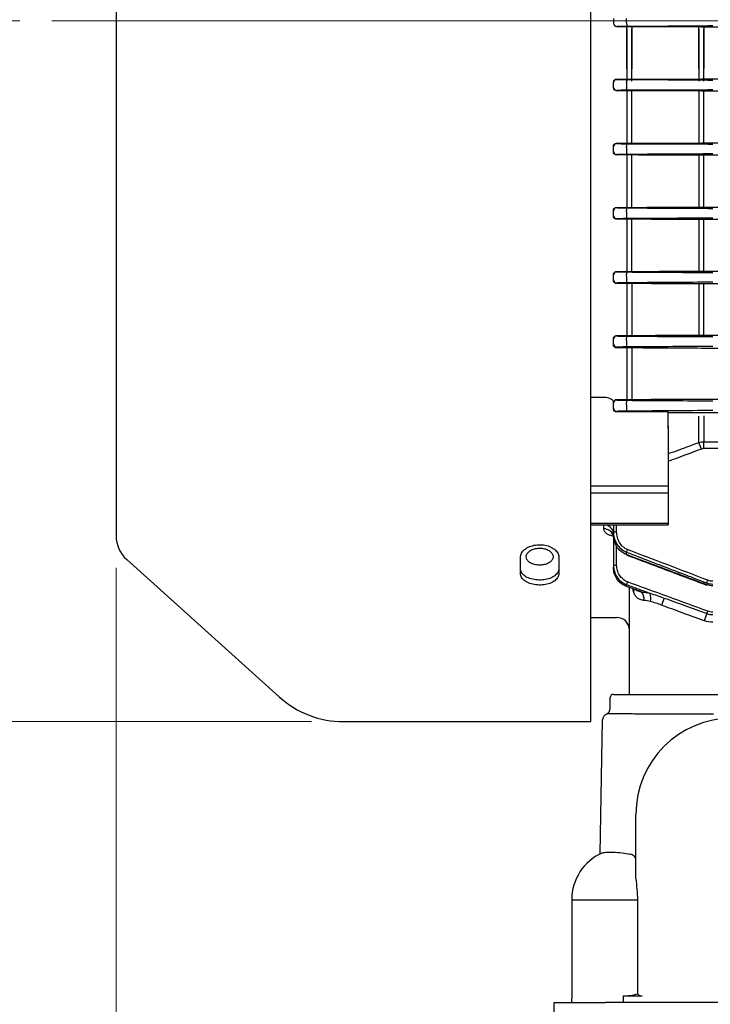
# Model space of a CAD drawing. Units: millimetres. Extents: x 1137 to 2570, y 14 to 2131.
# Drawn here: x 1342 to 1449, y 1522 to 1676 of the extents above; entities that cross this region are included whole.
import ezdxf

# ---------------------------------------------------------------- set-up
doc = ezdxf.new("R2010")
doc.units = ezdxf.units.MM
doc.header["$LTSCALE"] = 20
doc.linetypes.add('CENTER2', pattern=[1.125, 0.75, -0.125, 0.125, -0.125])
doc.linetypes.add('CENTERX2', pattern=[20.32, 12.7, -2.54, 2.54, -2.54])
doc.layers.get('0').update_dxf_attribs({"linetype": 'CONTINUOUS', "lineweight": 30})
doc.layers.get('DEFPOINTS').update_dxf_attribs({"linetype": 'CONTINUOUS'})
for name, color, linetype, lineweight in [('CENTER LINE', 1, 'CENTER2', 9), ('D', 7, 'CONTINUOUS', 9), ('OUTLINE', 3, 'CONTINUOUS', 20)]:
    doc.layers.add(name, color=color, linetype=linetype, lineweight=lineweight)
doc.styles.get("Standard").update_dxf_attribs({"font": 'romans.shx', "width": 0.8, "bigfont": 'whgtxt.shx'})
doc.dimstyles.get("Standard").update_dxf_attribs({"dimtxt": 3.5, "dimasz": 3.5, "dimexe": 1, "dimexo": 1, "dimgap": 1, "dimtad": 1, "dimdec": 3, "dimdsep": 46, "dimtxsty": 'Standard', "dimcen": 0, "dimclrd": 256, "dimclre": 256, "dimclrt": 256, "dimadec": 3, "dimazin": 2, "dimtp": 0.1, "dimtm": 0.1, "dimtfac": 0.71, "dimtdec": 3, "dimtmove": 0, "dimatfit": 3, "dimfxl": 0, "dimlwd": -1, "dimlwe": -1, "dimarcsym": 0})

# ---------------------------------------------------------------- blocks, each defined once
blk = doc.blocks.new('*D141')
at = {"layer": 'D', "linetype": 'ByBlock', "transparency": 16777216}
for p, q in [((1356.85, 1590.2), (1356.85, 1384.55)), ((1425.1, 1512.47), (1425.1, 1384.55)), ((1407.6, 1389.55), (1374.35, 1389.55))]:
    blk.add_line(p, q, dxfattribs=at)
at = {"layer": 'D', "transparency": 16777216}
for points in [[(1374.35, 1392.46), (1374.35, 1386.63), (1356.85, 1389.55)], [(1407.6, 1392.46), (1407.6, 1386.63), (1425.1, 1389.55)]]:
    blk.add_solid(points, dxfattribs=at)
at = {"layer": 'DEFPOINTS', "color": 0, "transparency": 16777216}
for p in [(1356.85, 1595.2), (1425.1, 1517.47), (1356.85, 1389.55)]:
    blk.add_point(p, dxfattribs=at)
at = {"layer": 'D', "transparency": 16777216, "insert": (1390.98, 1407.88), "char_height": 17.5, "attachment_point": 5, "bg_fill": 3, "box_fill_scale": 1.1, "bg_fill_color": 256, "bg_fill_true_color": 13158600, "bg_fill_transparency": 0}
blk.add_mtext('(68)', dxfattribs=at)
blk = doc.blocks.new('*D144')
at = {"layer": 'D', "linetype": 'ByBlock', "transparency": 16777216}
for p, q in [((1341.85, 1675.47), (1268.04, 1675.47)), ((1273.04, 1527.97), (1273.04, 1657.97)), ((1427.62, 1510.47), (1268.04, 1510.47))]:
    blk.add_line(p, q, dxfattribs=at)
at = {"layer": 'D', "transparency": 16777216}
for points in [[(1270.12, 1657.97), (1275.96, 1657.97), (1273.04, 1675.47)], [(1270.12, 1527.97), (1275.96, 1527.97), (1273.04, 1510.47)]]:
    blk.add_solid(points, dxfattribs=at)
at = {"layer": 'DEFPOINTS', "color": 0, "transparency": 16777216}
for p in [(1273.04, 1675.47), (1346.85, 1675.47), (1432.62, 1510.47)]:
    blk.add_point(p, dxfattribs=at)
at = {"layer": 'D', "transparency": 16777216, "insert": (1254.71, 1592.97), "char_height": 17.5, "attachment_point": 5, "rotation": 90, "bg_fill": 3, "box_fill_scale": 1.1, "bg_fill_color": 256, "bg_fill_true_color": 13158600, "bg_fill_transparency": 0}
blk.add_mtext('(165)', dxfattribs=at)
blk = doc.blocks.new('*D145')
at = {"layer": 'D', "linetype": 'ByBlock', "transparency": 16777216}
for p, q in [((1387.32, 1784.72), (1219.63, 1784.72)), ((1224.63, 1583.72), (1224.63, 1767.22)), ((1387.32, 1566.22), (1219.63, 1566.22))]:
    blk.add_line(p, q, dxfattribs=at)
at = {"layer": 'D', "transparency": 16777216}
for points in [[(1221.72, 1767.22), (1227.55, 1767.22), (1224.63, 1784.72)], [(1221.72, 1583.72), (1227.55, 1583.72), (1224.63, 1566.22)]]:
    blk.add_solid(points, dxfattribs=at)
at = {"layer": 'DEFPOINTS', "color": 0, "transparency": 16777216}
for p in [(1224.63, 1784.72), (1392.32, 1784.72), (1392.32, 1566.22)]:
    blk.add_point(p, dxfattribs=at)
at = {"layer": 'D', "transparency": 16777216, "insert": (1206.3, 1675.47), "char_height": 17.5, "attachment_point": 5, "rotation": 90, "bg_fill": 3, "box_fill_scale": 1.1, "bg_fill_color": 256, "bg_fill_true_color": 13158600, "bg_fill_transparency": 0}
blk.add_mtext('(%%C219)', dxfattribs=at)
blk = doc.blocks.new('A$Ca1ec9b1d')
at = {"layer": 'CENTER LINE', "linetype": 'CENTERX2', "lineweight": 18}
blk.add_line((0, 166), (284, 166), dxfattribs=at)
at = {"layer": 'OUTLINE', "linetype": 'Continuous', "lineweight": 25}
for p, q in [((84, 56.75), (84, 275.25)), ((10, 246.27), (10, 85.73)), ((87.5, 166.37), (87.5, 165.63)), ((89.55, 165.67), (89.55, 166.33)), ((87.5, 165.63), (87.5, 165.6)), ((88, 165.1), (88, 165.13)), ((88, 165.1), (89.61, 165.1)), ((89.61, 158.52), (89.61, 165.1)), ((89.61, 164.77), (89.61, 156.56)), ((89.71, 165.17), (102.2, 165.24)), ((90.38, 165.1), (90.38, 158.52)), ((90.38, 156.56), (90.38, 164.76)), ((90.77, 165.1), (101.2, 165.05)), ((100.81, 158.57), (100.81, 165.05)), ((100.81, 164.72), (100.81, 156.61)), ((101.59, 165.05), (135.5, 165.05)), ((101.59, 165.05), (101.59, 158.57)), ((101.59, 156.61), (101.59, 164.71)), ((88, 156.9), (89.61, 156.9)), ((88, 156.9), (88, 156.87)), ((89.71, 156.83), (102.2, 156.76)), ((90.77, 156.9), (101.2, 156.95)), ((101.59, 156.95), (135.5, 156.95)), ((87.5, 156.37), (87.5, 156.4)), ((87.5, 155.62), (87.5, 156.37)), ((87.5, 155.6), (87.5, 155.62)), ((88, 155.12), (88, 155.09)), ((89.61, 155.09), (88, 155.09)), ((89.55, 156.3), (89.55, 155.63)), ((89.61, 155.09), (89.61, 146.9)), ((102.2, 155.24), (89.71, 155.17)), ((90.38, 146.9), (90.38, 155.09)), ((101.2, 155.04), (90.77, 155.09)), ((100.81, 155.04), (100.81, 146.95)), ((135.5, 155.04), (101.59, 155.04)), ((101.59, 146.95), (101.59, 155.04)), ((87.5, 146.38), (87.5, 146.41)), ((87.5, 145.62), (87.5, 146.38)), ((88, 146.9), (89.61, 146.9)), ((88, 146.9), (88, 146.88)), ((89.55, 146.26), (89.55, 145.59)), ((89.71, 146.83), (102.2, 146.76)), ((90.77, 146.9), (101.2, 146.95)), ((101.59, 146.95), (135.5, 146.95)), ((87.5, 145.59), (87.5, 145.62)), ((88, 145.12), (88, 145.08)), ((89.61, 145.08), (88, 145.08)), ((89.61, 145.08), (89.61, 136.91)), ((90.38, 136.91), (90.38, 145.08)), ((100.81, 145.03), (100.81, 136.96)), ((135.5, 145.03), (101.59, 145.03)), ((101.59, 136.96), (101.59, 145.03)), ((88, 136.91), (89.61, 136.91)), ((88, 136.91), (88, 136.88)), ((101.59, 136.96), (177, 136.96)), ((87.5, 136.38), (87.5, 136.42)), ((87.5, 135.62), (87.5, 136.38)), ((87.5, 135.58), (87.5, 135.62)), ((88, 135.12), (88, 135.06)), ((89.61, 135.06), (88, 135.06)), ((89.55, 136.22), (89.55, 135.55)), ((89.61, 135.06), (89.61, 126.92)), ((90.38, 126.92), (90.38, 135.06)), ((100.81, 135.01), (100.81, 126.98)), ((177, 135.01), (101.59, 135.01)), ((101.59, 126.98), (101.59, 135.01)), ((87.5, 126.38), (87.5, 126.44)), ((87.5, 125.62), (87.5, 126.38)), ((88, 126.92), (89.61, 126.92)), ((88, 126.92), (88, 126.88)), ((89.55, 126.18), (89.55, 125.5)), ((101.59, 126.98), (177, 126.98)), ((87.5, 125.55), (87.5, 125.62)), ((88, 125.12), (88, 125.04)), ((89.61, 125.04), (88, 125.04)), ((89.61, 125.04), (89.61, 116.95)), ((90.38, 125.04), (90.38, 116.95)), ((100.81, 124.98), (100.81, 117)), ((177, 124.98), (101.59, 124.98)), ((101.59, 117.01), (101.59, 124.98)), ((88, 116.95), (89.61, 116.95)), ((88, 116.95), (88, 116.88)), ((101.59, 117.01), (177, 117.01)), ((87.5, 116.38), (87.5, 116.47)), ((87.5, 115.61), (87.5, 116.38)), ((87.5, 115.52), (87.5, 115.61)), ((88, 115.11), (88, 115)), ((89.55, 116.15), (89.55, 115.46)), ((89.61, 115), (88, 115)), ((89.61, 115), (89.61, 106.98)), ((90.38, 115), (90.38, 106.98)), ((177, 114.94), (101.59, 114.94)), ((86, 107.28), (84, 107.28)), ((87.5, 106.39), (87.5, 106.5)), ((87.5, 105.6), (87.5, 106.39)), ((88, 106.98), (89.61, 106.98)), ((88, 106.98), (88, 106.89)), ((89.55, 106.11), (89.55, 105.42)), ((101.59, 107.04), (177, 107.04)), ((87.5, 105.51), (87.5, 105.6)), ((88, 105.1), (88, 105.02)), ((96, 105.02), (88, 105.02)), ((96, 102.84), (96, 105.02)), ((96, 102.51), (96, 104.69)), ((100.81, 100.27), (100.81, 104.37)), ((177, 104.88), (101.59, 104.88)), ((101.59, 104.4), (101.59, 100.38)), ((96, 102.84), (96, 93.49)), ((101.59, 100.38), (252.41, 100.38)), ((101.59, 99.31), (101.59, 100.38)), ((252.41, 99.31), (101.59, 99.31)), ((84, 93.49), (96, 93.49)), ((96, 92.35), (84, 92.35)), ((96, 93.49), (96, 92.35)), ((96, 92.35), (96, 87.69)), ((84, 87.69), (96, 87.69)), ((96, 87.69), (96, 87.42)), ((84, 87.42), (96, 87.42)), ((86, 86.8), (86, 87.38)), ((87.5, 87.42), (87.5, 86.34)), ((87.5, 86.34), (87.5, 85.89)), ((88, 86.33), (88, 87.42)), ((87.5, 85.89), (87.5, 81.17)), ((88, 81.16), (88, 84.11)), ((89.55, 82.78), (89.55, 83.17)), ((11.65, 82.01), (35.43, 60.6)), ((73, 79.85), (73, 82.37)), ((79, 82.37), (79, 79.85)), ((87.5, 81.17), (87.5, 80.82)), ((102.04, 78.37), (102.04, 78.09)), ((89.55, 77.81), (89.55, 78.11)), ((90, 61), (90, 77.65)), ((90.61, 77.06), (90.54, 77.45)), ((90.99, 77.26), (91.91, 76.96)), ((95.41, 76.02), (95, 74.89)), ((84, 73), (88, 73)), ((102.06, 73.6), (101.66, 72.49)), ((87, 58.83), (87, 60.5)), ((87.5, 61), (92, 61)), ((92, 61), (188, 61)), ((85.44, 36.16), (85.8, 57.02)), ((92, 57.92), (90.8, 57.94)), ((103.1, 57.92), (92, 57.92)), ((45.47, 56.75), (84, 56.75)), ((91, 32.32), (91, 42.3)), ((81, 29), (81, 13.59)), ((81, 29), (91.26, 29)), ((91.26, 29), (91.26, 14.33)), ((89, 14), (92, 14)), ((89, 14), (89, 13)), ((78.25, 8), (78.25, 13)), ((78.25, 13), (86.25, 13)), ((81, 13), (81, 13.59)), ((193.75, 13), (86.25, 13))]:
    blk.add_line(p, q, dxfattribs=at)
at = {"layer": 'OUTLINE', "linetype": 'Continuous', "lineweight": 25, "flags": 128}
for points in [[(89.55, 165.67), (89.55, 165.57), (89.56, 165.48), (89.58, 165.39), (89.6, 165.32), (89.62, 165.25), (89.65, 165.21), (89.68, 165.18), (89.71, 165.17)], [(89.55, 156.3), (89.55, 156.4), (89.56, 156.5), (89.57, 156.59), (89.59, 156.67), (89.62, 156.74), (89.65, 156.79), (89.68, 156.82), (89.71, 156.83)], [(89.71, 155.17), (89.68, 155.18), (89.65, 155.2), (89.63, 155.24), (89.6, 155.3), (89.58, 155.37), (89.57, 155.45), (89.56, 155.54), (89.55, 155.63)], [(89.55, 146.26), (89.55, 146.36), (89.56, 146.47), (89.57, 146.57), (89.59, 146.66), (89.61, 146.73), (89.64, 146.79), (89.68, 146.82), (89.71, 146.83)], [(89.71, 145.16), (89.68, 145.17), (89.65, 145.2), (89.63, 145.24), (89.61, 145.29), (89.59, 145.35), (89.57, 145.42), (89.56, 145.5), (89.55, 145.59)], [(89.55, 136.22), (89.55, 136.33), (89.55, 136.44), (89.56, 136.55), (89.58, 136.64), (89.61, 136.72), (89.64, 136.78), (89.67, 136.82), (89.71, 136.83)], [(89.71, 135.16), (89.68, 135.17), (89.66, 135.19), (89.63, 135.23), (89.61, 135.27), (89.59, 135.33), (89.57, 135.39), (89.56, 135.47), (89.55, 135.55)], [(89.55, 126.18), (89.54, 126.3), (89.55, 126.41), (89.56, 126.53), (89.58, 126.63), (89.6, 126.71), (89.64, 126.78), (89.67, 126.82), (89.71, 126.84)], [(89.71, 125.16), (89.68, 125.17), (89.66, 125.19), (89.63, 125.22), (89.61, 125.26), (89.59, 125.31), (89.58, 125.37), (89.56, 125.43), (89.55, 125.5)], [(89.55, 116.15), (89.54, 116.26), (89.54, 116.39), (89.55, 116.5), (89.57, 116.61), (89.6, 116.71), (89.63, 116.78), (89.67, 116.82), (89.71, 116.84)], [(89.71, 115.16), (89.68, 115.16), (89.66, 115.18), (89.64, 115.21), (89.62, 115.24), (89.6, 115.29), (89.58, 115.34), (89.56, 115.4), (89.55, 115.46)], [(89.55, 106.11), (89.54, 106.23), (89.53, 106.36), (89.54, 106.48), (89.56, 106.6), (89.59, 106.7), (89.62, 106.77), (89.67, 106.82), (89.71, 106.84)], [(89.71, 105.15), (89.69, 105.16), (89.66, 105.17), (89.64, 105.19), (89.62, 105.23), (89.6, 105.26), (89.58, 105.31), (89.56, 105.36), (89.55, 105.42)], [(89.55, 82.78), (89.54, 82.74), (89.53, 82.73)], [(90.73, 77.4), (90.7, 77.25), (90.61, 77.06)], [(102.04, 78.09), (102.02, 78.05), (102.02, 78.04)]]:
    blk.add_lwpolyline(points, dxfattribs=at)
at = {"layer": 'OUTLINE', "linetype": 'Continuous', "lineweight": 25}
for centre, radius, start, end in [((88, 165.63), 0.5, 180.0044, 270.0044), ((88, 156.37), 0.5, 89.9956, 179.9956), ((88, 155.62), 0.5, 180.0044, 270.0044), ((88, 146.38), 0.5, 89.9956, 179.9956), ((88, 145.62), 0.5, 180.0044, 270.0044), ((88, 136.38), 0.5, 89.9956, 179.9956), ((88, 135.62), 0.5, 180.0044, 270.0044), ((88, 126.38), 0.5, 89.9956, 179.9956), ((88, 125.62), 0.5, 180.0044, 270.0044), ((88, 116.38), 0.5, 89.9956, 179.9956), ((88, 115.61), 0.5, 180.0044, 270.0044), ((88, 106.39), 0.5, 89.9956, 179.9956), ((88, 105.6), 0.5, 180.0044, 270.0044), ((-61.11, 38.7), 173.24, 20.4566, 20.8209), ((86.11, 85.98), 1.4, 5.191, 94.3867), ((86.1, 85.4), 1.4, 4.9499, 94.2139), ((87.88, 93.5), 7.17, 267.0017, 270.9986), ((15, 85.73), 5, 180, 228), ((48.65, 99.38), 44, 338.3825, 338.9484), ((87.88, 88.33), 7.17, 267.0017, 270.9986), ((51.02, 92.72), 41.21, 339.2436, 339.8731), ((61.56, 94.25), 43.48, 338.5828, 339.1609), ((90.42, 75.86), 1.85, 353.5197, 36.3567), ((90.92, 76.03), 2.4, 346.493, 18.0285), ((49.59, 93.16), 56, 339.5547, 339.9485), ((88, 71), 2, 0, 90), ((45.47, 71.75), 15, 228, 270), ((87.5, 60.5), 0.5, 90, 180), ((86, 58.83), 1, 293.6747, 0), ((86.8, 57), 1, 109.949, 179), ((106, 42.3), 15, 90, 180), ((89, 29), 8, 114.5663, 180), ((89, 22), 8, 270, 286.4177), ((92, 15), 1, 222.3622, 270)]:
    blk.add_arc(centre, radius, start, end, dxfattribs=at)
at = {"layer": 'OUTLINE', "linetype": 'Continuous', "lineweight": 25, "extrusion": (0, 0, -1)}
blk.add_ellipse((88, 105.51), major_axis=(0.5, 0), ratio=0.965799, start_param=1.570796, end_param=3.141593, dxfattribs=at)
at = {"layer": 'OUTLINE', "linetype": 'Continuous', "lineweight": 25}
for points, knots in [([(87.5, 165.6), (87.5, 165.47), (87.55, 165.34), (87.74, 165.16), (87.87, 165.1), (88, 165.1)], [0, 0, 0, 0, 0.5, 0.5, 1, 1, 1, 1]), ([(88, 165.13), (88, 165.13), (88.04, 165.13), (88.2, 165.14), (88.32, 165.15), (88.77, 165.16), (89.21, 165.16), (89.71, 165.17)], [0, 0, 0, 0, 0.25, 0.25, 0.5, 0.5, 1, 1, 1, 1]), ([(87.5, 156.4), (87.5, 156.53), (87.55, 156.65), (87.73, 156.84), (87.86, 156.9), (88, 156.9)], [0, 0, 0, 0, 0.5, 0.5, 1, 1, 1, 1]), ([(88, 156.87), (88, 156.87), (88.04, 156.87), (88.2, 156.86), (88.32, 156.85), (88.77, 156.84), (89.21, 156.84), (89.71, 156.83)], [0, 0, 0, 0, 0.25, 0.25, 0.5, 0.5, 1, 1, 1, 1]), ([(88, 155.09), (87.86, 155.09), (87.72, 155.16), (87.55, 155.35), (87.5, 155.47), (87.5, 155.6)], [0, 0, 0, 0, 0.5, 0.5, 1, 1, 1, 1]), ([(89.71, 155.17), (89.21, 155.16), (88.77, 155.16), (88.32, 155.15), (88.2, 155.14), (88.04, 155.13), (88, 155.13), (88, 155.12)], [0, 0, 0, 0, 0.5, 0.5, 0.75, 0.75, 1, 1, 1, 1]), ([(87.5, 146.41), (87.5, 146.52), (87.54, 146.64), (87.67, 146.78), (87.73, 146.82), (87.85, 146.88), (87.93, 146.9), (88, 146.9)], [0, 0, 0, 0, 0.5, 0.5, 0.75, 0.75, 1, 1, 1, 1]), ([(88, 146.88), (88, 146.87), (88.04, 146.87), (88.2, 146.86), (88.32, 146.85), (88.77, 146.84), (89.21, 146.84), (89.71, 146.83)], [0, 0, 0, 0, 0.25, 0.25, 0.5, 0.5, 1, 1, 1, 1]), ([(88, 145.08), (87.92, 145.08), (87.84, 145.1), (87.71, 145.17), (87.66, 145.21), (87.54, 145.36), (87.5, 145.47), (87.5, 145.59)], [0, 0, 0, 0, 0.25, 0.25, 0.5, 0.5, 1, 1, 1, 1]), ([(89.71, 145.16), (89.58, 145.16), (89.46, 145.16), (89.23, 145.16), (89.12, 145.16), (88.91, 145.16), (88.81, 145.16), (88.63, 145.15), (88.54, 145.15), (88.32, 145.14), (88.2, 145.14), (88.04, 145.13), (88, 145.13), (88, 145.12)], [0, 0, 0, 0, 0.125, 0.125, 0.25, 0.25, 0.375, 0.375, 0.5, 0.5, 0.75, 0.75, 1, 1, 1, 1]), ([(87.5, 136.42), (87.5, 136.52), (87.53, 136.63), (87.65, 136.77), (87.7, 136.82), (87.83, 136.89), (87.91, 136.91), (88, 136.91)], [0, 0, 0, 0, 0.5, 0.5, 0.75, 0.75, 1, 1, 1, 1]), ([(88, 136.88), (88, 136.87), (88.04, 136.87), (88.2, 136.86), (88.31, 136.85), (88.54, 136.85), (88.62, 136.85), (88.81, 136.84), (88.9, 136.84), (89.22, 136.84), (89.46, 136.84), (89.71, 136.83)], [0, 0, 0, 0, 0.25, 0.25, 0.5, 0.5, 0.625, 0.625, 0.75, 0.75, 1, 1, 1, 1]), ([(88, 135.06), (87.91, 135.06), (87.82, 135.09), (87.69, 135.17), (87.64, 135.21), (87.53, 135.36), (87.5, 135.47), (87.5, 135.58)], [0, 0, 0, 0, 0.25, 0.25, 0.5, 0.5, 1, 1, 1, 1]), ([(89.71, 135.16), (89.46, 135.16), (89.22, 135.16), (88.9, 135.15), (88.8, 135.15), (88.62, 135.15), (88.54, 135.15), (88.39, 135.14), (88.32, 135.14), (88.21, 135.14), (88.16, 135.14), (88.04, 135.13), (88, 135.12), (88, 135.12)], [0, 0, 0, 0, 0.25, 0.25, 0.375, 0.375, 0.5, 0.5, 0.625, 0.625, 0.75, 0.75, 1, 1, 1, 1]), ([(87.5, 126.44), (87.5, 126.53), (87.53, 126.63), (87.63, 126.77), (87.68, 126.82), (87.78, 126.87), (87.81, 126.89), (87.9, 126.92), (87.95, 126.92), (88, 126.92)], [0, 0, 0, 0, 0.5, 0.5, 0.75, 0.75, 0.875, 0.875, 1, 1, 1, 1]), ([(88, 126.88), (88, 126.87), (88.04, 126.87), (88.16, 126.86), (88.2, 126.86), (88.32, 126.86), (88.38, 126.86), (88.53, 126.85), (88.62, 126.85), (88.8, 126.85), (88.9, 126.84), (89.21, 126.84), (89.45, 126.84), (89.71, 126.84)], [0, 0, 0, 0, 0.25, 0.25, 0.375, 0.375, 0.5, 0.5, 0.625, 0.625, 0.75, 0.75, 1, 1, 1, 1]), ([(88, 125.04), (87.94, 125.04), (87.89, 125.05), (87.8, 125.08), (87.76, 125.1), (87.67, 125.16), (87.63, 125.21), (87.53, 125.35), (87.5, 125.45), (87.5, 125.55)], [0, 0, 0, 0, 0.125, 0.125, 0.25, 0.25, 0.5, 0.5, 1, 1, 1, 1]), ([(89.24, 125.16), (89.02, 125.15), (88.54, 125.15), (88.09, 125.13), (88.03, 125.12), (88, 125.12)], [0, 0, 0, 0, 0.303173, 0.651788, 1, 1, 1, 1]), ([(89.71, 125.16), (89.57, 125.16), (89.39, 125.16), (89.26, 125.16), (89.24, 125.16)], [0, 0, 0, 0, 0.832005, 1, 1, 1, 1]), ([(87.5, 116.47), (87.5, 116.56), (87.52, 116.65), (87.62, 116.78), (87.66, 116.82), (87.75, 116.88), (87.79, 116.9), (87.88, 116.93), (87.94, 116.95), (88, 116.95)], [0, 0, 0, 0, 0.5, 0.5, 0.75, 0.75, 0.875, 0.875, 1, 1, 1, 1]), ([(88, 116.88), (88, 116.88), (88.04, 116.87), (88.15, 116.87), (88.2, 116.86), (88.31, 116.86), (88.38, 116.86), (88.52, 116.85), (88.61, 116.85), (88.79, 116.85), (88.89, 116.85), (89.21, 116.84), (89.45, 116.84), (89.71, 116.84)], [0, 0, 0, 0, 0.25, 0.25, 0.375, 0.375, 0.5, 0.5, 0.625, 0.625, 0.75, 0.75, 1, 1, 1, 1]), ([(88, 115), (87.93, 115), (87.87, 115.02), (87.78, 115.05), (87.75, 115.07), (87.66, 115.14), (87.62, 115.18), (87.52, 115.33), (87.5, 115.42), (87.5, 115.52)], [0, 0, 0, 0, 0.125, 0.125, 0.25, 0.25, 0.5, 0.5, 1, 1, 1, 1]), ([(89.71, 115.16), (89.45, 115.15), (89.2, 115.15), (88.78, 115.15), (88.59, 115.14), (88.37, 115.14), (88.31, 115.13), (88.2, 115.13), (88.15, 115.13), (88.04, 115.12), (88, 115.12), (88, 115.11)], [0, 0, 0, 0, 0.25, 0.25, 0.5, 0.5, 0.625, 0.625, 0.75, 0.75, 1, 1, 1, 1]), ([(87.46, 106.73), (87.38, 106.87), (87.21, 107), (86.85, 107.14), (86.71, 107.19), (86.42, 107.25), (86.26, 107.27), (86.1, 107.28)], [0, 0, 0, 0, 0.5, 0.5, 0.75, 0.75, 1, 1, 1, 1]), ([(87.46, 106.73), (87.47, 106.7), (87.48, 106.68), (87.49, 106.65), (87.49, 106.64), (87.49, 106.62), (87.5, 106.6), (87.5, 106.59), (87.5, 106.58), (87.5, 106.57), (87.5, 106.57), (87.5, 106.56), (87.5, 106.56), (87.5, 106.55), (87.5, 106.55), (87.5, 106.54), (87.5, 106.54), (87.5, 106.54), (87.5, 106.54), (87.5, 106.54), (87.5, 106.53), (87.5, 106.53), (87.5, 106.53), (87.5, 106.53), (87.5, 106.53), (87.5, 106.53), (87.5, 106.53), (87.5, 106.53), (87.5, 106.53), (87.5, 106.53), (87.5, 106.52)], [0, 0, 0, 0, 0.0001473633, 0.0001473633, 0.0001473633, 0.0002397416, 0.0002397416, 0.0002397416, 0.0002977508, 0.0002977508, 0.0002977508, 0.0003341886, 0.0003341886, 0.0003341886, 0.0003570783, 0.0003570783, 0.0003570783, 0.0003714579, 0.0003714579, 0.0003714579, 0.0003804917, 0.0003804917, 0.0003804917, 0.000384883, 0.000384883, 0.000384883, 0.0003882315, 0.0003882315, 0.0003882315, 0.0003957671, 0.0003957671, 0.0003957671, 0.0003957671]), ([(87.5, 106.52), (87.5, 106.61), (87.53, 106.69), (87.62, 106.81), (87.65, 106.85), (87.74, 106.91), (87.78, 106.93), (87.84, 106.96), (87.87, 106.96), (87.93, 106.98), (87.96, 106.98), (88, 106.98)], [0, 0, 0, 0, 0.5, 0.5, 0.75, 0.75, 0.875, 0.875, 0.9375, 0.9375, 1, 1, 1, 1]), ([(88, 106.89), (88, 106.88), (88.04, 106.88), (88.15, 106.87), (88.19, 106.87), (88.3, 106.86), (88.37, 106.86), (88.59, 106.86), (88.77, 106.85), (89.09, 106.85), (89.2, 106.85), (89.45, 106.84), (89.58, 106.84), (89.71, 106.84)], [0, 0, 0, 0, 0.25, 0.25, 0.375, 0.375, 0.5, 0.5, 0.75, 0.75, 0.875, 0.875, 1, 1, 1, 1]), ([(89.71, 105.15), (89.57, 105.15), (89.44, 105.15), (89.2, 105.15), (89.08, 105.15), (88.87, 105.14), (88.77, 105.14), (88.59, 105.14), (88.51, 105.13), (88.29, 105.13), (88.18, 105.12), (88.04, 105.11), (88, 105.11), (88, 105.1)], [0, 0, 0, 0, 0.125, 0.125, 0.25, 0.25, 0.375, 0.375, 0.5, 0.5, 0.75, 0.75, 1, 1, 1, 1]), ([(96, 98.5), (96.94, 98.84), (97.88, 99.19), (98.82, 99.53), (99.48, 99.78), (100.15, 100.03), (100.81, 100.27)], [0, 0, 0, 0, 0.003000002, 0.003000002, 0.003000002, 0.005130803, 0.005130803, 0.005130803, 0.005130803]), ([(87.47, 85.68), (87.45, 85.68), (87.22, 85.7), (86.85, 85.83), (86.4, 86.06), (86.07, 86.4), (86.02, 86.66), (86, 86.8)], [0, 0, 0, 0, 0.024488, 0.240071, 0.465078, 0.716233, 1, 1, 1, 1]), ([(87.34, 85.97), (87.34, 85.98), (87.33, 85.98), (87.43, 85.87), (87.52, 85.66), (87.49, 85.55), (87.49, 85.54)], [0, 0, 0, 0, 0.127338, 0.460735, 0.936858, 1, 1, 1, 1]), ([(87.5, 86.34), (87.5, 86), (87.54, 85.67), (87.73, 85.02), (87.86, 84.72), (88.21, 84.15), (88.43, 83.89), (88.95, 83.46), (89.23, 83.29), (89.55, 83.17)], [0, 0, 0, 0, 0.25, 0.25, 0.5, 0.5, 0.75, 0.75, 1, 1, 1, 1]), ([(89.71, 83.57), (89.44, 83.68), (89.2, 83.83), (88.76, 84.21), (88.58, 84.44), (88.29, 84.93), (88.18, 85.2), (88.04, 85.76), (88, 86.04), (88, 86.33)], [0, 0, 0, 0, 0.25, 0.25, 0.5, 0.5, 0.75, 0.75, 1, 1, 1, 1]), ([(89.55, 82.78), (89.24, 82.9), (88.95, 83.06), (88.44, 83.48), (88.22, 83.73), (87.86, 84.29), (87.73, 84.59), (87.55, 85.23), (87.5, 85.56), (87.5, 85.89)], [0, 0, 0, 0, 0.25, 0.25, 0.5, 0.5, 0.75, 0.75, 1, 1, 1, 1]), ([(73, 82.37), (73.03, 82.59), (73.1, 83.02), (73.62, 83.61), (74.38, 84.06), (75.33, 84.32), (76.35, 84.36), (77.34, 84.17), (78.17, 83.77), (78.76, 83.22), (78.98, 82.72), (79, 82.44), (79, 82.37)], [0, 0, 0, 0, 0.10739, 0.214778, 0.322203, 0.429606, 0.536915, 0.644155, 0.75143, 0.858803, 0.966231, 1, 1, 1, 1]), ([(76, 81.15), (76.24, 81.17), (76.71, 81.19), (77.34, 81.42), (77.81, 81.75), (78.09, 82.16), (78.13, 82.61), (77.92, 83.05), (77.51, 83.42), (76.92, 83.69), (76.23, 83.81), (75.51, 83.78), (74.85, 83.6), (74.31, 83.29), (73.97, 82.89), (73.86, 82.44), (73.99, 82), (74.34, 81.61), (74.88, 81.32), (75.47, 81.17), (75.85, 81.16), (76, 81.15)], [0, 0, 0, 0, 0.053682, 0.107363, 0.161051, 0.214743, 0.268428, 0.322106, 0.375788, 0.429479, 0.483169, 0.536851, 0.590529, 0.644214, 0.697906, 0.751594, 0.805273, 0.858953, 0.912641, 0.966333, 1, 1, 1, 1]), ([(89.55, 83.17), (89.86, 83.05), (90.17, 82.93), (90.48, 82.81), (91.73, 82.33), (92.97, 81.85), (94.22, 81.37), (96.82, 80.37), (99.43, 79.37), (102.04, 78.37)], [0, 0, 0, 0, 0.001, 0.001, 0.001, 0.005, 0.005, 0.005, 0.01337764, 0.01337764, 0.01337764, 0.01337764]), ([(89.54, 82.75), (91.22, 82.11), (95.37, 80.52), (99.54, 78.97), (102.02, 78.04)], [0, 0, 0, 0, 0.403602, 1, 1, 1, 1]), ([(102.04, 78.09), (101.73, 78.2), (101.41, 78.32), (101.1, 78.44), (99.85, 78.91), (98.6, 79.37), (97.36, 79.84), (94.75, 80.82), (92.15, 81.8), (89.55, 82.78)], [0, 0, 0, 0, 0.001, 0.001, 0.001, 0.005, 0.005, 0.005, 0.01334019, 0.01334019, 0.01334019, 0.01334019]), ([(79, 80.63), (78.97, 80.42), (78.9, 80.01), (78.38, 79.47), (77.62, 79.06), (76.67, 78.83), (75.65, 78.8), (74.66, 78.97), (73.83, 79.32), (73.24, 79.83), (73.02, 80.29), (73, 80.56), (73, 80.63)], [0, 0, 0, 0, 0.1073903, 0.2147788, 0.3222042, 0.4296078, 0.5369157, 0.6441535, 0.7514267, 0.8587999, 0.9662285, 1, 1, 1, 1]), ([(79, 79.85), (78.97, 79.65), (78.9, 79.23), (78.38, 78.69), (77.62, 78.28), (76.67, 78.05), (75.65, 78.02), (74.66, 78.19), (73.83, 78.55), (73.24, 79.05), (73.02, 79.52), (73, 79.79), (73, 79.85)], [0, 0, 0, 0, 0.10739, 0.214778, 0.322203, 0.429606, 0.536915, 0.644155, 0.75143, 0.858803, 0.966231, 1, 1, 1, 1]), ([(87.5, 81.17), (87.5, 80.84), (87.55, 80.52), (87.73, 79.89), (87.87, 79.59), (88.23, 79.04), (88.44, 78.8), (88.96, 78.38), (89.24, 78.22), (89.55, 78.11)], [0, 0, 0, 0, 0.25, 0.25, 0.5, 0.5, 0.75, 0.75, 1, 1, 1, 1]), ([(89.55, 77.81), (89.24, 77.92), (88.96, 78.07), (88.45, 78.48), (88.23, 78.72), (87.87, 79.26), (87.73, 79.55), (87.59, 80.02), (87.56, 80.17), (87.51, 80.49), (87.5, 80.66), (87.5, 80.82)], [0, 0, 0, 0, 0.25, 0.25, 0.5, 0.5, 0.75, 0.75, 0.875, 0.875, 1, 1, 1, 1]), ([(89.71, 78.54), (89.45, 78.63), (89.21, 78.77), (88.78, 79.13), (88.6, 79.34), (88.3, 79.81), (88.19, 80.07), (88.04, 80.6), (88, 80.88), (88, 81.16)], [0, 0, 0, 0, 0.25, 0.25, 0.5, 0.5, 0.75, 0.75, 1, 1, 1, 1]), ([(89.55, 78.11), (89.86, 78), (90.18, 77.88), (90.49, 77.77), (91.39, 77.43), (92.29, 77.1), (93.2, 76.77)], [0, 0, 0, 0, 0.001, 0.001, 0.001, 0.003883875, 0.003883875, 0.003883875, 0.003883875]), ([(92.26, 75.65), (92.05, 75.67), (91.86, 75.71), (91.5, 75.84), (91.34, 75.93), (91.06, 76.16), (90.94, 76.3), (90.74, 76.65), (90.67, 76.84), (90.61, 77.06)], [0, 0, 0, 0, 0.25, 0.25, 0.5, 0.5, 0.75, 0.75, 1, 1, 1, 1]), ([(95, 74.89), (94.71, 75.03), (94.42, 75.14), (93.83, 75.32), (93.54, 75.4), (93.25, 75.47)], [0, 0, 0, 0, 0.5, 0.5, 1, 1, 1, 1]), ([(95.41, 76.02), (96.48, 75.63), (97.54, 75.24), (98.61, 74.85), (99.76, 74.43), (100.91, 74.01), (102.06, 73.6)], [0, 0, 0, 0, 0.003408022, 0.003408022, 0.003408022, 0.007082765, 0.007082765, 0.007082765, 0.007082765]), ([(101.66, 72.49), (100.51, 72.9), (99.36, 73.32), (98.21, 73.73), (97.14, 74.12), (96.07, 74.51), (95, 74.89)], [0, 0, 0, 0, 0.003675545, 0.003675545, 0.003675545, 0.007084336, 0.007084336, 0.007084336, 0.007084336]), ([(90.8, 57.94), (90.35, 57.95), (89.26, 57.99), (88.2, 57.99), (87.25, 57.99), (86.68, 57.98), (86.52, 57.95), (86.46, 57.94)], [0, 0, 0, 0, 0.208823, 0.499733, 0.562511, 0.846908, 1, 1, 1, 1]), ([(85.68, 36.26), (85.86, 36.32), (86.23, 36.44), (87.38, 36.44), (88.73, 36.32), (89.67, 36.16), (90.07, 36.09)], [0, 0, 0, 0, 0.2484453, 0.5221036, 0.7928978, 1, 1, 1, 1]), ([(91, 35.26), (90.99, 35.35), (90.96, 35.54), (90.76, 35.79), (90.46, 35.97), (90.22, 36.06), (90.1, 36.08), (90.07, 36.09)], [0, 0, 0, 0, 0.2513907, 0.5560091, 0.7732992, 0.9573281, 1, 1, 1, 1]), ([(91, 32.32), (91.05, 31.76), (91.16, 30.69), (91.23, 29.55), (91.26, 29)], [0, 0, 0, 0, 0.518018, 1, 1, 1, 1])]:
    blk.add_open_spline(points, degree=3, knots=knots, dxfattribs=at)
for points in [[(89.61, 165.1), (90, 165.1), (90.39, 165.1), (90.77, 165.1)], [(101.2, 165.05), (101.33, 165.05), (101.46, 165.05), (101.59, 165.05)], [(102.2, 165.24), (102.45, 165.24), (102.72, 165.24), (102.99, 165.24)], [(89.61, 156.9), (90, 156.9), (90.39, 156.9), (90.77, 156.9)], [(101.2, 156.95), (101.33, 156.95), (101.46, 156.95), (101.59, 156.95)], [(102.2, 156.76), (102.45, 156.76), (102.72, 156.76), (102.99, 156.76)], [(90.77, 155.09), (90.39, 155.09), (90, 155.09), (89.61, 155.09)], [(101.59, 155.04), (101.46, 155.04), (101.33, 155.04), (101.2, 155.04)], [(102.99, 155.24), (102.72, 155.24), (102.45, 155.24), (102.2, 155.24)], [(89.61, 146.9), (90, 146.9), (90.39, 146.9), (90.77, 146.9)], [(101.2, 146.95), (101.33, 146.95), (101.46, 146.95), (101.59, 146.95)], [(102.2, 146.76), (102.45, 146.76), (102.72, 146.76), (102.99, 146.76)], [(90.77, 145.08), (90.39, 145.08), (90, 145.08), (89.61, 145.08)], [(102.2, 145.24), (98.03, 145.21), (93.87, 145.19), (89.71, 145.16)], [(101.2, 145.03), (97.73, 145.05), (94.25, 145.06), (90.77, 145.08)], [(101.59, 145.03), (101.46, 145.03), (101.33, 145.03), (101.2, 145.03)], [(102.99, 145.24), (102.72, 145.24), (102.45, 145.24), (102.2, 145.24)], [(89.61, 136.91), (90, 136.91), (90.39, 136.91), (90.77, 136.91)], [(89.71, 136.83), (93.87, 136.81), (98.03, 136.78), (102.2, 136.76)], [(90.77, 136.91), (94.25, 136.93), (97.73, 136.95), (101.2, 136.96)], [(101.2, 136.96), (101.33, 136.96), (101.46, 136.96), (101.59, 136.96)], [(102.2, 136.76), (102.45, 136.76), (102.72, 136.76), (102.99, 136.76)], [(90.77, 135.06), (90.39, 135.06), (90, 135.06), (89.61, 135.06)], [(102.2, 135.24), (98.03, 135.21), (93.87, 135.19), (89.71, 135.16)], [(101.2, 135.01), (97.73, 135.03), (94.25, 135.04), (90.77, 135.06)], [(102.99, 135.24), (102.72, 135.24), (102.45, 135.24), (102.2, 135.24)], [(101.59, 135.01), (101.46, 135.01), (101.33, 135.01), (101.2, 135.01)], [(89.61, 126.92), (90, 126.92), (90.39, 126.92), (90.77, 126.93)], [(89.71, 126.84), (93.87, 126.81), (98.03, 126.79), (102.2, 126.76)], [(90.77, 126.93), (94.25, 126.94), (97.73, 126.96), (101.2, 126.98)], [(101.2, 126.98), (101.33, 126.98), (101.46, 126.98), (101.59, 126.98)], [(102.2, 126.76), (102.45, 126.76), (102.72, 126.76), (102.99, 126.76)], [(90.77, 125.03), (90.39, 125.04), (90, 125.04), (89.61, 125.04)], [(102.2, 125.24), (98.03, 125.21), (93.87, 125.19), (89.71, 125.16)], [(101.2, 124.98), (97.73, 125), (94.25, 125.02), (90.77, 125.03)], [(101.59, 124.98), (101.46, 124.98), (101.33, 124.98), (101.2, 124.98)], [(102.99, 125.24), (102.72, 125.24), (102.45, 125.24), (102.2, 125.24)], [(89.61, 116.95), (90, 116.95), (90.39, 116.95), (90.77, 116.95)], [(89.71, 116.84), (93.87, 116.81), (98.03, 116.79), (102.2, 116.76)], [(90.77, 116.95), (94.25, 116.97), (97.73, 116.99), (101.2, 117)], [(101.2, 117), (101.33, 117.01), (101.46, 117.01), (101.59, 117.01)], [(102.2, 116.76), (102.45, 116.76), (102.72, 116.76), (102.99, 116.76)], [(102.2, 115.24), (98.03, 115.21), (93.87, 115.18), (89.71, 115.16)], [(102.99, 115.24), (102.71, 115.24), (102.45, 115.24), (102.2, 115.24)], [(90.77, 115), (90.39, 115), (90, 115), (89.61, 115)], [(101.2, 114.94), (97.73, 114.96), (94.25, 114.98), (90.77, 115)], [(101.59, 114.94), (101.46, 114.94), (101.33, 114.94), (101.2, 114.94)], [(86.1, 107.28), (86.07, 107.28), (86.03, 107.28), (86, 107.28)], [(89.61, 106.98), (90, 106.98), (90.39, 106.98), (90.77, 106.98)], [(89.71, 106.84), (93.87, 106.81), (98.03, 106.79), (102.2, 106.76)], [(90.77, 106.98), (94.25, 107), (97.73, 107.02), (101.2, 107.04)], [(101.2, 107.04), (101.33, 107.04), (101.46, 107.04), (101.59, 107.04)], [(102.2, 106.76), (102.45, 106.76), (102.71, 106.76), (102.99, 106.76)], [(102.2, 105.24), (98.03, 105.21), (93.87, 105.18), (89.71, 105.15)], [(101.2, 104.88), (99.47, 104.89), (97.74, 104.9), (96, 104.91)], [(101.59, 104.88), (101.46, 104.88), (101.33, 104.88), (101.2, 104.88)], [(102.99, 105.24), (102.71, 105.24), (102.45, 105.24), (102.2, 105.24)], [(100.81, 100.27), (101.07, 100.34), (101.33, 100.38), (101.59, 100.38)], [(101.2, 99.24), (99.47, 98.59), (97.74, 97.95), (96, 97.31)], [(101.59, 99.31), (101.46, 99.31), (101.33, 99.29), (101.2, 99.24)], [(102.2, 78.78), (98.03, 80.37), (93.87, 81.97), (89.71, 83.57)], [(102.2, 73.96), (98.03, 75.48), (93.87, 77.01), (89.71, 78.54)], [(102.04, 78.37), (102.34, 78.26), (102.66, 78.2), (102.99, 78.2)], [(102.99, 78.63), (102.71, 78.63), (102.45, 78.68), (102.2, 78.78)], [(91.91, 76.96), (91.12, 77.24), (90.34, 77.52), (89.55, 77.81)], [(91.91, 76.96), (92.32, 76.92), (92.75, 76.86), (93.2, 76.77)], [(93.2, 76.77), (93.94, 76.53), (94.68, 76.29), (95.41, 76.02)], [(102.99, 77.92), (102.66, 77.92), (102.34, 77.98), (102.04, 78.09)], [(93.25, 75.47), (92.91, 75.56), (92.58, 75.62), (92.26, 75.65)], [(102.99, 73.82), (102.71, 73.82), (102.45, 73.86), (102.2, 73.96)], [(102.99, 72.25), (102.54, 72.25), (102.09, 72.33), (101.66, 72.49)], [(102.06, 73.6), (102.36, 73.49), (102.67, 73.43), (102.99, 73.43)]]:
    blk.add_open_spline(points, degree=3, dxfattribs=at)

msp = doc.modelspace()

# ---------------------------------------------------------------- linework, layer by layer
at = {"layer": 'CENTER LINE'}
msp.add_line((1348.7317, 1675.4694), (1693.4816, 1675.4694), dxfattribs=at)

# ---------------------------------------------------------------- dimensions: what is measured, and where the dimension line sits
at = {"layer": 'D'}
dim = msp.add_linear_dim(base=(1356.8503, 1389.5475), p1=(1425.1003, 1517.4694), p2=(1356.8503, 1595.1955), text='(<>)', dimstyle='Standard', override={"dimscale": 5, "dimdec": 0, "dimtfill": 1}, dxfattribs=at)
dim.commit()
dim.dimension.update_dxf_attribs({"geometry": '*D141', "text_midpoint": (1390.9753, 1407.8809)})

# ---------------------------------------------------------------- next in the draw order: dimensions: what is measured, and where the dimension line sits
dim = msp.add_linear_dim(base=(1224.6344682405, 1784.7194014582), p1=(1392.3171875733, 1566.2194014582), p2=(1392.3171875733, 1784.7194014582), angle=90, text='(%%C<>)', dimstyle='Standard', override={"dimscale": 5, "dimdec": 0, "dimtfill": 1}, dxfattribs=at)
dim.commit()
dim.dimension.update_dxf_attribs({"geometry": '*D145', "text_midpoint": (1206.3011349072, 1675.4694014582)})

# ---------------------------------------------------------------- next in the draw order: dimensions: what is measured, and where the dimension line sits
dim = msp.add_linear_dim(base=(1273.0396, 1675.4694), p1=(1432.6179, 1510.4694), p2=(1346.8503, 1675.4694), angle=90, text='(<>)', dimstyle='Standard', override={"dimscale": 5, "dimdec": 0, "dimtfill": 1}, dxfattribs=at)
dim.commit()
dim.dimension.update_dxf_attribs({"geometry": '*D144', "text_midpoint": (1254.7062, 1592.9694)})

# ---------------------------------------------------------------- next in the draw order: block references
msp.add_blockref('A$Ca1ec9b1d', (1346.8503, 1509.4694))

doc.saveas('drawing.dxf')
